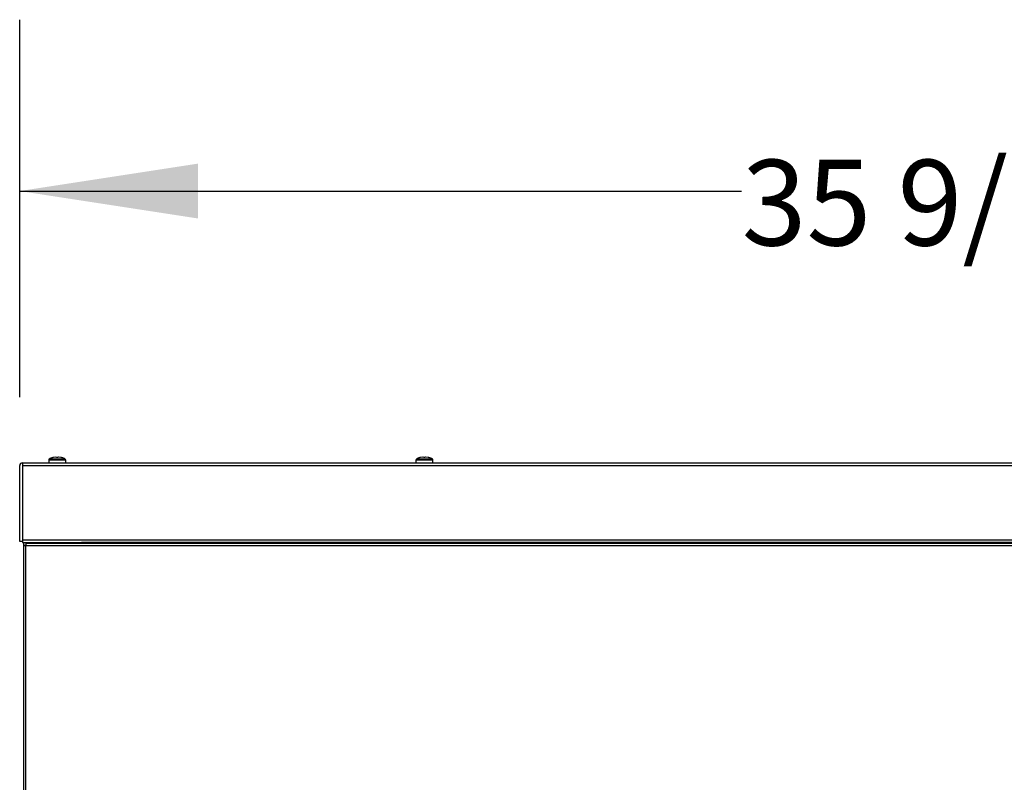
# Model space of a CAD drawing. Units: inches. Extents: x 0.4 to 10.6, y 0.8 to 8.4.
# Drawn here: x 1.3 to 2.1, y 5.1 to 5.7 of the extents above; entities that cross this region are included whole.
import ezdxf

# ---------------------------------------------------------------- set-up
doc = ezdxf.new("R2010")
doc.units = ezdxf.units.IN
doc.header["$MEASUREMENT"] = 0
doc.layers.add('TEXT', color=7, linetype='Continuous')
doc.styles.add('SLDTEXTSTYLE0', font='TXT', dxfattribs={"width": 0.7})
doc.dimstyles.new('SLDDIMSTYLE1', dxfattribs={"dimtxt": 0.0625, "dimasz": 0.13, "dimexe": 0, "dimexo": 0.0625, "dimgap": 0.015625, "dimtad": 0, "dimtih": 1, "dimtoh": 1, "dimdec": 6, "dimlfac": 24, "dimrnd": 1e-09, "dimzin": 12, "dimdsep": 46, "dimlunit": 5, "dimtxsty": 'SLDTEXTSTYLE0', "dimsah": 1, "dimcen": 0.09, "dimadec": 0, "dimazin": 3, "dimtfac": 1, "dimtofl": 0, "dimtmove": 0, "dimatfit": 3, "dimfxl": 0, "dimfrac": 2, "dimtolj": 1, "dimtzin": 12, "dimarcsym": 0})

# ---------------------------------------------------------------- blocks, each defined once
blk = doc.blocks.new('_D_5')
at = {"layer": 'TEXT'}
for p, q in [((1.3338, 5.37657), (1.3338, 5.65182)), ((2.81575, 5.37657), (2.81575, 5.65182)), ((1.3338, 5.52682), (1.86058, 5.52682)), ((2.81575, 5.52682), (2.28897, 5.52682))]:
    blk.add_line(p, q, dxfattribs=at)
for points in [[(1.3338, 5.52682), (1.4638, 5.50682), (1.4638, 5.54682)], [(2.81575, 5.52682), (2.68575, 5.54682), (2.68575, 5.50682)]]:
    blk.add_solid(points, dxfattribs=at)
at = {"layer": 'TEXT', "insert": (1.86058, 5.54961), "char_height": 0.0625, "attachment_point": 1, "style": 'SLDTEXTSTYLE0'}
blk.add_mtext('35 9/16', dxfattribs=at)

msp = doc.modelspace()

# ---------------------------------------------------------------- linework, layer by layer
at = {"color": 8, "linetype": 'Continuous', "lineweight": 25}
for p, q in [((1.36700654, 5.3312335), (1.35537444, 5.3312335)), ((1.63488713, 5.3312335), (1.62325503, 5.3312335)), ((1.36734206, 5.33057181), (1.35503892, 5.33057181)), ((1.63522265, 5.33057181), (1.62291951, 5.33057181))]:
    msp.add_line(p, q, dxfattribs=at)
at = {"color": 7, "linetype": 'Continuous', "lineweight": 25}
for p, q in [((1.35785313, 5.3325432), (1.35844849, 5.33273982)), ((1.35844849, 5.33273982), (1.36002543, 5.33299679)), ((1.36002543, 5.33299679), (1.36084773, 5.33273982)), ((1.36084773, 5.33273982), (1.36077332, 5.3325432)), ((1.36160765, 5.3325432), (1.36077332, 5.3325432)), ((1.36085678, 5.3325432), (1.36084773, 5.33273982)), ((1.36153324, 5.33273982), (1.36152425, 5.3325432)), ((1.36153324, 5.33273982), (1.3623556, 5.33299679)), ((1.36160765, 5.3325432), (1.36153324, 5.33273982)), ((1.3623556, 5.33299679), (1.36393249, 5.33273982)), ((1.36393249, 5.33273982), (1.36452785, 5.3325432)), ((1.62573372, 5.3325432), (1.62632908, 5.33273982)), ((1.62632908, 5.33273982), (1.62790602, 5.33299679)), ((1.62790602, 5.33299679), (1.62872832, 5.33273982)), ((1.62872832, 5.33273982), (1.62865391, 5.3325432)), ((1.62948824, 5.3325432), (1.62865391, 5.3325432)), ((1.62873737, 5.3325432), (1.62872832, 5.33273982)), ((1.62941383, 5.33273982), (1.62940484, 5.3325432)), ((1.62941383, 5.33273982), (1.63023619, 5.33299679)), ((1.62948824, 5.3325432), (1.62941383, 5.33273982)), ((1.63023619, 5.33299679), (1.63181308, 5.33273982)), ((1.63181308, 5.33273982), (1.63240844, 5.3325432)), ((1.33379548, 5.27112781), (1.33379548, 5.32657072)), ((1.33576396, 5.32657072), (1.33576396, 5.27112781)), ((1.33576724, 5.32854251), (1.33576724, 5.32657072)), ((1.33576724, 5.32854251), (2.8137791, 5.32854251)), ((1.33576724, 5.32657072), (2.8137791, 5.32657072)), ((1.33576724, 5.32657072), (1.33576724, 5.27244014)), ((1.35503892, 5.33057181), (1.35503892, 5.32854251)), ((1.36734206, 5.32854251), (1.36734206, 5.33057181)), ((1.62291951, 5.33057181), (1.62291951, 5.32854251)), ((1.63522265, 5.32854251), (1.63522265, 5.33057181)), ((1.33576396, 5.27112781), (1.33379548, 5.27112781)), ((1.33576724, 5.27244014), (2.8137791, 5.27244014)), ((1.33576724, 5.27244014), (1.33576724, 5.27046836)), ((1.33576724, 5.27046836), (2.8137791, 5.27046836)), ((1.33658421, 5.27046836), (1.33658421, 5.2683391)), ((1.33658421, 5.26833582), (1.33658421, 5.2683391)), ((1.33658421, 5.2683391), (1.33822461, 5.2683391)), ((1.33822789, 5.26833582), (1.33658421, 5.26833582)), ((1.33658421, 5.26833582), (1.33658421, 4.83527149)), ((1.33822461, 5.2683391), (1.33822461, 5.26833582)), ((1.33822461, 5.2683391), (1.33822789, 5.2683391)), ((1.33822789, 5.26997952), (2.81131845, 5.26997952)), ((1.33822789, 5.26997952), (1.33822789, 5.26833582)), ((1.33822789, 4.83527149), (1.33822789, 5.26833582)), ((1.33822789, 5.26833582), (2.81131845, 5.26833582)), ((1.3385527, 5.26997952), (1.3385527, 5.27046836)), ((1.37759467, 5.26997952), (1.37759467, 5.27046836)), ((1.37890703, 5.27046508), (1.37890703, 5.27046836)), ((2.77063931, 5.27046508), (1.37890703, 5.27046508)), ((1.37890703, 5.27046508), (1.37890703, 5.26997952))]:
    msp.add_line(p, q, dxfattribs=at)
for centre, radius, start, end in [((1.35585913, 5.33057181), 0.00082021, 126.22154662, 180), ((1.36119049, 5.32329316), 0.00984252, 109.8629657, 126.22154662), ((1.36119049, 5.32329316), 0.00984252, 53.77845338, 70.1554576), ((1.36652186, 5.33057181), 0.00082021, 360, 53.77845338), ((1.62373972, 5.33057181), 0.00082021, 126.22154662, 180), ((1.62907109, 5.32329316), 0.00984252, 109.8629657, 126.22154662), ((1.62907109, 5.32329316), 0.00984252, 53.77845338, 70.1554576), ((1.63440245, 5.33057181), 0.00082021, 360, 53.77845338), ((1.33576726, 5.32657072), 0.00197178, 90, 180), ((1.33576726, 5.32657072), 0.00000328, 89.99999991, 180)]:
    msp.add_arc(centre, radius, start, end, dxfattribs=at)

# ---------------------------------------------------------------- dimensions: what is measured, and where the dimension line sits
at = {"layer": 'TEXT'}
dim = msp.add_linear_dim(base=(2.81575086, 5.5268173), p1=(1.33379548, 5.32657072), p2=(2.81575086, 5.32657072), dimstyle='SLDDIMSTYLE1', dxfattribs=at)
dim.commit()
dim.dimension.update_dxf_attribs({"geometry": '_D_5', "text_midpoint": (2.07477317, 5.5268173), "dimtype": 160})

doc.saveas('drawing.dxf')
